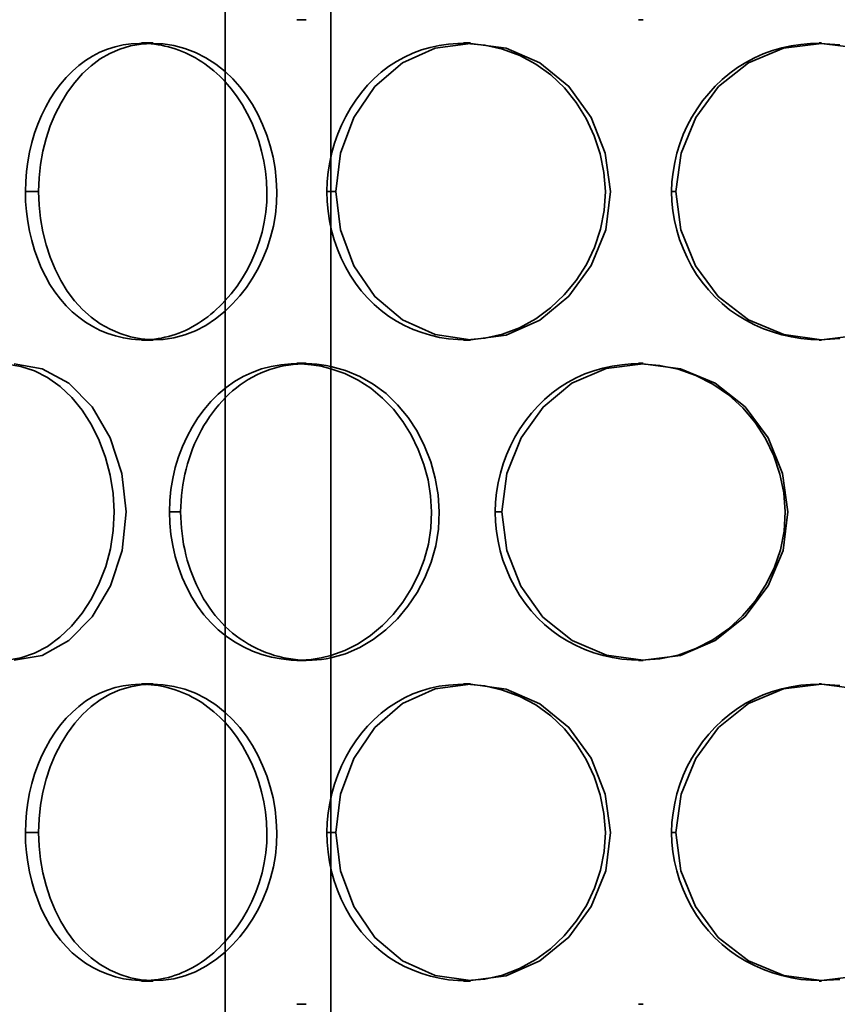
# Model space of a CAD drawing. Extents: x 1047 to 17330, y -1915 to 10996.
# Drawn here: x 4139 to 4262, y 6356 to 6505 of the extents above; entities that cross this region are included whole.
import ezdxf

# ---------------------------------------------------------------- set-up
doc = ezdxf.new("R2010")
doc.units = 0
doc.header["$LTSCALE"] = 15
doc.layers.get('0').update_dxf_attribs({"linetype": 'CONTINUOUS'})
doc.layers.add('Viditelná (ISO)', color=7, linetype='CONTINUOUS', lineweight=35)
doc.layers.add('Šrafy (ISO)', color=7, linetype='CONTINUOUS', lineweight=9, true_color=0x0080ff)

# ---------------------------------------------------------------- blocks, each defined once
blk = doc.blocks.new('400035 komplet')
at = {"layer": 'Viditelná (ISO)'}
for p, q in [((17171.4, -2011.39), (17171.4, -2354.45)), ((17187.4, -2011.39), (17187.4, -2344.45)), ((17183.66, -2043.45), (17182.23, -2043.45)), ((17234.68, -2043.45), (17233.96, -2043.45)), ((17158.73, -2046.95), (17160.49, -2046.95)), ((17207.45, -2046.95), (17208.53, -2046.95)), ((17261.34, -2046.95), (17261.67, -2046.95)), ((17143.14, -2069.45), (17141.13, -2069.45)), ((17188.16, -2069.45), (17186.79, -2069.45)), ((17239.63, -2069.45), (17238.99, -2069.45)), ((17160.49, -2091.95), (17158.73, -2091.95)), ((17208.53, -2091.95), (17207.45, -2091.95)), ((17261.67, -2091.95), (17261.34, -2091.95)), ((17182.23, -2095.45), (17183.66, -2095.45)), ((17233.96, -2095.45), (17234.68, -2095.45)), ((17164.64, -2117.95), (17162.94, -2117.95)), ((17213.3, -2117.95), (17212.28, -2117.95)), ((17183.66, -2140.45), (17182.23, -2140.45)), ((17234.68, -2140.45), (17233.96, -2140.45)), ((17158.73, -2143.95), (17160.49, -2143.95)), ((17207.45, -2143.95), (17208.53, -2143.95)), ((17261.34, -2143.95), (17261.67, -2143.95)), ((17143.14, -2166.45), (17141.13, -2166.45)), ((17188.16, -2166.45), (17186.79, -2166.45)), ((17239.63, -2166.45), (17238.99, -2166.45)), ((17160.49, -2188.95), (17158.73, -2188.95)), ((17208.53, -2188.95), (17207.45, -2188.95)), ((17261.67, -2188.95), (17261.34, -2188.95)), ((17182.23, -2192.45), (17183.66, -2192.45)), ((17233.96, -2192.45), (17234.68, -2192.45))]:
    blk.add_line(p, q, dxfattribs=at)
at = {"layer": 'Viditelná (ISO)', "flags": 128}
for points in [[(17159.63, -2047.05), (17158.39, -2047.02), (17157.16, -2047.1), (17155.95, -2047.27), (17154.75, -2047.53), (17153.57, -2047.9), (17152.42, -2048.37), (17151.31, -2048.94), (17150.24, -2049.61), (17149.22, -2050.37), (17148.25, -2051.23), (17147.33, -2052.17), (17146.46, -2053.18), (17145.65, -2054.27), (17144.9, -2055.43), (17144.22, -2056.65), (17143.59, -2057.93), (17143.03, -2059.25), (17142.54, -2060.62), (17142.12, -2062.03), (17141.77, -2063.47), (17141.5, -2064.94), (17141.3, -2066.43), (17141.18, -2067.93), (17141.13, -2069.45)], [(17143.14, -2069.45), (17143.22, -2067.39), (17143.44, -2065.35), (17143.8, -2063.35), (17144.29, -2061.4), (17144.91, -2059.52), (17145.66, -2057.72), (17146.53, -2056.01), (17147.51, -2054.41), (17148.6, -2052.93), (17149.79, -2051.59), (17151.08, -2050.4), (17152.46, -2049.38), (17153.92, -2048.54), (17155.46, -2047.88), (17157.04, -2047.41), (17158.67, -2047.13), (17160.31, -2047.02), (17161.98, -2047.1), (17163.63, -2047.35), (17165.28, -2047.79), (17166.89, -2048.4), (17168.46, -2049.19), (17169.96, -2050.15), (17171.4, -2051.29)], [(17171.39, -2052.84), (17170.98, -2052.41), (17170.56, -2051.99), (17170.13, -2051.59), (17169.69, -2051.2), (17169.24, -2050.83), (17168.78, -2050.47), (17168.31, -2050.13), (17167.84, -2049.81), (17167.36, -2049.51), (17166.87, -2049.23), (17166.38, -2048.96), (17165.88, -2048.7), (17165.37, -2048.47), (17164.87, -2048.25), (17164.35, -2048.05), (17163.84, -2047.87), (17163.32, -2047.71), (17162.8, -2047.56), (17162.27, -2047.43), (17161.75, -2047.32), (17161.22, -2047.23), (17160.69, -2047.15), (17160.16, -2047.09), (17159.63, -2047.05)], [(17208, -2047.03), (17206.59, -2047.04), (17205.2, -2047.14), (17203.81, -2047.33), (17202.45, -2047.63), (17201.11, -2048.02), (17199.8, -2048.5), (17198.53, -2049.09), (17197.31, -2049.77), (17196.13, -2050.54), (17195.02, -2051.4), (17193.96, -2052.35), (17192.96, -2053.36), (17192.03, -2054.45), (17191.17, -2055.6), (17190.37, -2056.81), (17189.65, -2058.07), (17189, -2059.38), (17188.43, -2060.74), (17187.94, -2062.13), (17187.53, -2063.55), (17187.21, -2065), (17186.98, -2066.47), (17186.84, -2067.95), (17186.79, -2069.45)], [(17188.16, -2069.45), (17188.87, -2063.64), (17190.89, -2058.24), (17194.07, -2053.57), (17198.23, -2049.96), (17203.17, -2047.74), (17208.54, -2047.02), (17213.95, -2047.77), (17219.05, -2049.97), (17223.44, -2053.55), (17226.79, -2058.23), (17228.94, -2063.65), (17229.73, -2069.45), (17229.01, -2075.26), (17226.81, -2080.65), (17223.4, -2085.3), (17219.03, -2088.91), (17213.95, -2091.18), (17208.55, -2091.89), (17203.2, -2091.1), (17198.24, -2088.89), (17194.03, -2085.36), (17190.85, -2080.69), (17188.85, -2075.26), (17188.16, -2069.45)], [(17208.01, -2091.89), (17210.72, -2091.65), (17213.39, -2091.05), (17215.97, -2090.06), (17218.41, -2088.71), (17220.67, -2087.05), (17222.72, -2085.1), (17224.54, -2082.9), (17226.08, -2080.49), (17227.33, -2077.9), (17228.24, -2075.17), (17228.79, -2072.33), (17228.95, -2069.45), (17228.74, -2066.57), (17228.17, -2063.74), (17227.27, -2061), (17226.06, -2058.4), (17224.55, -2055.97), (17222.76, -2053.75), (17220.71, -2051.8), (17218.43, -2050.16), (17215.98, -2048.86), (17213.39, -2047.9), (17210.71, -2047.29), (17208, -2047.03)], [(17261.5, -2047.02), (17260.02, -2047.05), (17258.55, -2047.18), (17257.09, -2047.4), (17255.65, -2047.71), (17254.24, -2048.11), (17252.86, -2048.62), (17251.51, -2049.21), (17250.21, -2049.91), (17248.97, -2050.69), (17247.78, -2051.55), (17246.66, -2052.49), (17245.6, -2053.51), (17244.6, -2054.59), (17243.68, -2055.74), (17242.83, -2056.94), (17242.06, -2058.19), (17241.36, -2059.49), (17240.75, -2060.83), (17240.23, -2062.21), (17239.79, -2063.62), (17239.45, -2065.05), (17239.2, -2066.5), (17239.04, -2067.97), (17238.99, -2069.45)], [(17239.63, -2069.45), (17240.42, -2063.64), (17242.63, -2058.24), (17246.09, -2053.57), (17250.61, -2049.96), (17255.93, -2047.74), (17261.67, -2047.02), (17267.42, -2047.77)], [(17267.42, -2091.18), (17261.68, -2091.89), (17255.96, -2091.1), (17250.62, -2088.89), (17246.05, -2085.36), (17242.58, -2080.69), (17240.39, -2075.26), (17239.63, -2069.45)], [(17261.52, -2091.89), (17264.44, -2091.71)], [(17264.43, -2047.23), (17261.5, -2047.02)], [(17171.4, -2051.29), (17172.55, -2052.39), (17173.63, -2053.59), (17174.62, -2054.9), (17175.52, -2056.29), (17176.34, -2057.76), (17177.06, -2059.3), (17177.69, -2060.9), (17178.21, -2062.55), (17178.63, -2064.24), (17178.94, -2065.96), (17179.13, -2067.7), (17179.21, -2069.45), (17179.16, -2071.21), (17178.99, -2072.95), (17178.69, -2074.67), (17178.27, -2076.36), (17177.74, -2078), (17177.1, -2079.59), (17176.36, -2081.12), (17175.52, -2082.58), (17174.6, -2083.96), (17173.59, -2085.26), (17172.52, -2086.46), (17171.37, -2087.56)], [(17171.35, -2086.01), (17172.3, -2084.91), (17173.19, -2083.75), (17174.01, -2082.52), (17174.76, -2081.23), (17175.43, -2079.89), (17176.03, -2078.5), (17176.54, -2077.06), (17176.97, -2075.59), (17177.3, -2074.08), (17177.54, -2072.55), (17177.67, -2071), (17177.71, -2069.45), (17177.65, -2067.9), (17177.49, -2066.36), (17177.24, -2064.83), (17176.91, -2063.32), (17176.49, -2061.85), (17175.98, -2060.4), (17175.4, -2059), (17174.74, -2057.65), (17174.01, -2056.35), (17173.2, -2055.11), (17172.33, -2053.94), (17171.39, -2052.84)], [(17141.13, -2069.45), (17141.17, -2070.96), (17141.29, -2072.47), (17141.49, -2073.96), (17141.75, -2075.44), (17142.1, -2076.88), (17142.51, -2078.3), (17143, -2079.67), (17143.55, -2081), (17144.17, -2082.28), (17144.86, -2083.5), (17145.61, -2084.65), (17146.43, -2085.74), (17147.31, -2086.74), (17148.24, -2087.66), (17149.23, -2088.49), (17150.26, -2089.23), (17151.34, -2089.89), (17152.45, -2090.46), (17153.6, -2090.93), (17154.77, -2091.31), (17155.97, -2091.6), (17157.18, -2091.79), (17158.41, -2091.88), (17159.64, -2091.87)], [(17171.37, -2087.56), (17169.94, -2088.72), (17168.45, -2089.71), (17166.88, -2090.53), (17165.27, -2091.16), (17163.63, -2091.59), (17161.98, -2091.83), (17160.32, -2091.88), (17158.68, -2091.75), (17157.07, -2091.44), (17155.49, -2090.95), (17153.95, -2090.29), (17152.48, -2089.46), (17151.09, -2088.46), (17149.78, -2087.3), (17148.57, -2085.99), (17147.47, -2084.52), (17146.49, -2082.92), (17145.62, -2081.21), (17144.88, -2079.4), (17144.26, -2077.51), (17143.78, -2075.56), (17143.43, -2073.55), (17143.22, -2071.51), (17143.14, -2069.45)], [(17186.79, -2069.45), (17186.83, -2070.94), (17186.97, -2072.43), (17187.2, -2073.9), (17187.51, -2075.36), (17187.91, -2076.78), (17188.39, -2078.18), (17188.96, -2079.54), (17189.6, -2080.86), (17190.32, -2082.12), (17191.11, -2083.33), (17191.98, -2084.48), (17192.92, -2085.56), (17193.93, -2086.56), (17195.01, -2087.48), (17196.14, -2088.32), (17197.33, -2089.07), (17198.56, -2089.74), (17199.83, -2090.32), (17201.14, -2090.81), (17202.48, -2091.21), (17203.84, -2091.52), (17205.22, -2091.74), (17206.61, -2091.86), (17208.01, -2091.89)], [(17238.99, -2069.45), (17239.04, -2070.92), (17239.19, -2072.39), (17239.43, -2073.85), (17239.77, -2075.29), (17240.2, -2076.7), (17240.71, -2078.09), (17241.32, -2079.43), (17242, -2080.74), (17242.77, -2081.99), (17243.62, -2083.19), (17244.55, -2084.34), (17245.55, -2085.41), (17246.63, -2086.42), (17247.77, -2087.34), (17248.97, -2088.18), (17250.23, -2088.94), (17251.53, -2089.62), (17252.88, -2090.21), (17254.26, -2090.71), (17255.68, -2091.13), (17257.12, -2091.46), (17258.57, -2091.69), (17260.04, -2091.84), (17261.52, -2091.89)], [(17159.64, -2091.87), (17160.16, -2091.84), (17160.69, -2091.79), (17161.22, -2091.71), (17161.74, -2091.62), (17162.27, -2091.51), (17162.79, -2091.39), (17163.31, -2091.24), (17163.83, -2091.07), (17164.35, -2090.89), (17164.86, -2090.68), (17165.37, -2090.46), (17165.87, -2090.21), (17166.37, -2089.95), (17166.86, -2089.68), (17167.34, -2089.38), (17167.82, -2089.07), (17168.29, -2088.74), (17168.75, -2088.39), (17169.21, -2088.03), (17169.65, -2087.66), (17170.09, -2087.26), (17170.52, -2086.86), (17170.94, -2086.44), (17171.35, -2086.01)], [(17139.42, -2095.52), (17143.67, -2096.27), (17147.72, -2098.47), (17151.26, -2102.05), (17153.98, -2106.73), (17155.74, -2112.15), (17156.4, -2117.95), (17155.8, -2123.76), (17154, -2129.15), (17151.23, -2133.8), (17147.7, -2137.41), (17143.66, -2139.68), (17139.43, -2140.39)], [(17138.4, -2140.36), (17140.47, -2140.03), (17142.51, -2139.34), (17144.49, -2138.29), (17146.37, -2136.91), (17148.12, -2135.24), (17149.72, -2133.29), (17151.13, -2131.12), (17152.33, -2128.74), (17153.31, -2126.21), (17154.02, -2123.53), (17154.45, -2120.77), (17154.57, -2117.95), (17154.41, -2115.14), (17153.96, -2112.38), (17153.26, -2109.7), (17152.31, -2107.14), (17151.13, -2104.75), (17149.74, -2102.56), (17148.16, -2100.61), (17146.4, -2098.95), (17144.5, -2097.61), (17142.52, -2096.6), (17140.47, -2095.92), (17138.4, -2095.57)], [(17187.41, -2096.27), (17185.91, -2095.9), (17184.4, -2095.66), (17182.88, -2095.53), (17181.36, -2095.54), (17179.85, -2095.67), (17178.37, -2095.92), (17176.91, -2096.31), (17175.49, -2096.82), (17174.11, -2097.46), (17172.79, -2098.22), (17171.53, -2099.11), (17170.35, -2100.11), (17169.24, -2101.22), (17168.21, -2102.42), (17167.25, -2103.72), (17166.39, -2105.09), (17165.61, -2106.53), (17164.92, -2108.04), (17164.33, -2109.6), (17163.84, -2111.21), (17163.45, -2112.86), (17163.17, -2114.53), (17163, -2116.23), (17162.94, -2117.95)], [(17171.42, -2100.62), (17171.96, -2100.1), (17172.51, -2099.61), (17173.08, -2099.14), (17173.67, -2098.7), (17174.27, -2098.28), (17174.89, -2097.89), (17175.52, -2097.53), (17176.17, -2097.2), (17176.82, -2096.9), (17177.49, -2096.63), (17178.16, -2096.39), (17178.85, -2096.18), (17179.54, -2096), (17180.24, -2095.84), (17180.95, -2095.72), (17181.66, -2095.63), (17182.37, -2095.56), (17183.09, -2095.53), (17183.81, -2095.52), (17184.53, -2095.54), (17185.25, -2095.6), (17185.97, -2095.68), (17186.69, -2095.79), (17187.41, -2095.92)], [(17187.4, -2139.68), (17189.5, -2138.92), (17191.51, -2137.89), (17193.41, -2136.63), (17195.19, -2135.14), (17196.82, -2133.46), (17198.29, -2131.6), (17199.57, -2129.58), (17200.66, -2127.43), (17201.53, -2125.17), (17202.16, -2122.82), (17202.53, -2120.4), (17202.64, -2117.95), (17202.49, -2115.51), (17202.1, -2113.1), (17201.47, -2110.74), (17200.62, -2108.47), (17199.56, -2106.3), (17198.3, -2104.27), (17196.85, -2102.39), (17195.23, -2100.71), (17193.44, -2099.23), (17191.52, -2098), (17189.5, -2097.01), (17187.41, -2096.27)], [(17187.41, -2095.92), (17189.62, -2096.54), (17191.77, -2097.43), (17193.82, -2098.6), (17195.74, -2100.04), (17197.5, -2101.74), (17199.07, -2103.64), (17200.44, -2105.74), (17201.59, -2107.99), (17202.51, -2110.37), (17203.2, -2112.84), (17203.63, -2115.38), (17203.79, -2117.95), (17203.67, -2120.53), (17203.26, -2123.07), (17202.57, -2125.54), (17201.63, -2127.9), (17200.45, -2130.14), (17199.05, -2132.21), (17197.46, -2134.11), (17195.71, -2135.81), (17193.8, -2137.27), (17191.76, -2138.48), (17189.62, -2139.4), (17187.41, -2140.02)], [(17234.33, -2095.53), (17232.87, -2095.54), (17231.43, -2095.66), (17229.99, -2095.87), (17228.58, -2096.17), (17227.19, -2096.57), (17225.83, -2097.06), (17224.52, -2097.65), (17223.24, -2098.34), (17222.02, -2099.12), (17220.86, -2099.98), (17219.76, -2100.92), (17218.73, -2101.94), (17217.76, -2103.02), (17216.85, -2104.17), (17216.02, -2105.37), (17215.27, -2106.63), (17214.59, -2107.94), (17214, -2109.29), (17213.48, -2110.67), (17213.06, -2112.08), (17212.72, -2113.52), (17212.48, -2114.98), (17212.33, -2116.46), (17212.28, -2117.95)], [(17213.3, -2117.95), (17214.05, -2112.14), (17216.19, -2106.74), (17219.53, -2102.07), (17223.9, -2098.46), (17229.08, -2096.24), (17234.68, -2095.52), (17240.31, -2096.27), (17245.59, -2098.47), (17250.13, -2102.05), (17253.58, -2106.73), (17255.79, -2112.15), (17256.6, -2117.95), (17255.85, -2123.76), (17253.6, -2129.15), (17250.09, -2133.8), (17245.57, -2137.41), (17240.31, -2139.68), (17234.69, -2140.39), (17229.11, -2139.6), (17223.92, -2137.39), (17219.49, -2133.86), (17216.13, -2129.19), (17214.03, -2123.76), (17213.3, -2117.95)], [(17234.34, -2140.39), (17237.18, -2140.18), (17239.97, -2139.6), (17242.67, -2138.62), (17245.22, -2137.28), (17247.58, -2135.62), (17249.72, -2133.67), (17251.61, -2131.47), (17253.22, -2129.05), (17254.51, -2126.45), (17255.46, -2123.7), (17256.03, -2120.85), (17256.2, -2117.95), (17255.98, -2115.06), (17255.39, -2112.21), (17254.46, -2109.45), (17253.2, -2106.83), (17251.62, -2104.39), (17249.76, -2102.18), (17247.62, -2100.23), (17245.24, -2098.59), (17242.67, -2097.29), (17239.97, -2096.35), (17237.17, -2095.76), (17234.33, -2095.53)], [(17164.64, -2117.95), (17164.66, -2117.12), (17164.7, -2116.3), (17164.76, -2115.48), (17164.85, -2114.67), (17164.97, -2113.86), (17165.11, -2113.05), (17165.28, -2112.25), (17165.47, -2111.46), (17165.68, -2110.68), (17165.91, -2109.91), (17166.17, -2109.15), (17166.45, -2108.4), (17166.76, -2107.66), (17167.08, -2106.94), (17167.43, -2106.23), (17167.79, -2105.53), (17168.18, -2104.85), (17168.59, -2104.19), (17169.01, -2103.55), (17169.46, -2102.92), (17169.92, -2102.32), (17170.41, -2101.73), (17170.91, -2101.17), (17171.42, -2100.62)], [(17162.94, -2117.95), (17163, -2119.66), (17163.16, -2121.36), (17163.44, -2123.05), (17163.82, -2124.7), (17164.3, -2126.32), (17164.88, -2127.89), (17165.56, -2129.4), (17166.34, -2130.84), (17167.21, -2132.21), (17168.16, -2133.5), (17169.21, -2134.69), (17170.34, -2135.78), (17171.54, -2136.75), (17172.81, -2137.62), (17174.14, -2138.37), (17175.52, -2139.01), (17176.94, -2139.53), (17178.39, -2139.93), (17179.87, -2140.2), (17181.37, -2140.36), (17182.89, -2140.38), (17184.4, -2140.28), (17185.91, -2140.05), (17187.4, -2139.68)], [(17171.41, -2135.28), (17170.88, -2134.75), (17170.37, -2134.19), (17169.88, -2133.61), (17169.41, -2133), (17168.97, -2132.38), (17168.54, -2131.74), (17168.13, -2131.08), (17167.75, -2130.4), (17167.38, -2129.7), (17167.04, -2128.99), (17166.72, -2128.26), (17166.42, -2127.52), (17166.14, -2126.77), (17165.88, -2126), (17165.65, -2125.23), (17165.44, -2124.44), (17165.26, -2123.65), (17165.1, -2122.85), (17164.96, -2122.04), (17164.85, -2121.23), (17164.76, -2120.41), (17164.7, -2119.59), (17164.66, -2118.77), (17164.64, -2117.95)], [(17212.28, -2117.95), (17212.33, -2119.43), (17212.47, -2120.91), (17212.71, -2122.38), (17213.04, -2123.82), (17213.45, -2125.24), (17213.96, -2126.63), (17214.55, -2127.98), (17215.22, -2129.29), (17215.97, -2130.56), (17216.8, -2131.76), (17217.7, -2132.91), (17218.68, -2133.98), (17219.74, -2134.99), (17220.85, -2135.91), (17222.03, -2136.75), (17223.26, -2137.51), (17224.54, -2138.18), (17225.86, -2138.76), (17227.22, -2139.26), (17228.6, -2139.67), (17230.02, -2139.99), (17231.45, -2140.22), (17232.89, -2140.35), (17234.34, -2140.39)], [(17187.41, -2140.02), (17186.69, -2140.16), (17185.98, -2140.26), (17185.26, -2140.33), (17184.54, -2140.38), (17183.82, -2140.39), (17183.1, -2140.37), (17182.39, -2140.33), (17181.68, -2140.25), (17180.97, -2140.15), (17180.27, -2140.01), (17179.57, -2139.85), (17178.88, -2139.66), (17178.19, -2139.44), (17177.52, -2139.2), (17176.85, -2138.93), (17176.19, -2138.63), (17175.55, -2138.3), (17174.91, -2137.95), (17174.29, -2137.57), (17173.68, -2137.16), (17173.09, -2136.73), (17172.51, -2136.27), (17171.95, -2135.79), (17171.41, -2135.28)], [(17159.63, -2144.05), (17158.39, -2144.02), (17157.16, -2144.1), (17155.95, -2144.27), (17154.75, -2144.53), (17153.57, -2144.9), (17152.42, -2145.37), (17151.31, -2145.94), (17150.24, -2146.61), (17149.22, -2147.37), (17148.25, -2148.23), (17147.33, -2149.17), (17146.46, -2150.18), (17145.65, -2151.27), (17144.9, -2152.43), (17144.22, -2153.65), (17143.59, -2154.93), (17143.03, -2156.25), (17142.54, -2157.62), (17142.12, -2159.03), (17141.77, -2160.47), (17141.5, -2161.94), (17141.3, -2163.43), (17141.18, -2164.93), (17141.13, -2166.45)], [(17143.14, -2166.45), (17143.22, -2164.39), (17143.44, -2162.35), (17143.8, -2160.35), (17144.29, -2158.4), (17144.91, -2156.52), (17145.66, -2154.72), (17146.53, -2153.01), (17147.51, -2151.41), (17148.6, -2149.93), (17149.79, -2148.59), (17151.08, -2147.4), (17152.46, -2146.38), (17153.92, -2145.54), (17155.46, -2144.88), (17157.04, -2144.41), (17158.67, -2144.13), (17160.31, -2144.02), (17161.98, -2144.1), (17163.63, -2144.35), (17165.28, -2144.79), (17166.89, -2145.4), (17168.46, -2146.19), (17169.96, -2147.15), (17171.4, -2148.29)], [(17171.39, -2149.84), (17170.98, -2149.41), (17170.56, -2148.99), (17170.13, -2148.59), (17169.69, -2148.2), (17169.24, -2147.83), (17168.78, -2147.47), (17168.31, -2147.13), (17167.84, -2146.81), (17167.36, -2146.51), (17166.87, -2146.23), (17166.38, -2145.96), (17165.88, -2145.7), (17165.37, -2145.47), (17164.87, -2145.25), (17164.35, -2145.05), (17163.84, -2144.87), (17163.32, -2144.71), (17162.8, -2144.56), (17162.27, -2144.43), (17161.75, -2144.32), (17161.22, -2144.23), (17160.69, -2144.15), (17160.16, -2144.09), (17159.63, -2144.05)], [(17208, -2144.03), (17206.59, -2144.04), (17205.2, -2144.14), (17203.81, -2144.33), (17202.45, -2144.63), (17201.11, -2145.02), (17199.8, -2145.5), (17198.53, -2146.09), (17197.31, -2146.77), (17196.13, -2147.54), (17195.02, -2148.4), (17193.96, -2149.35), (17192.96, -2150.36), (17192.03, -2151.45), (17191.17, -2152.6), (17190.37, -2153.81), (17189.65, -2155.07), (17189, -2156.38), (17188.43, -2157.74), (17187.94, -2159.13), (17187.53, -2160.55), (17187.21, -2162), (17186.98, -2163.47), (17186.84, -2164.95), (17186.79, -2166.45)], [(17188.16, -2166.45), (17188.87, -2160.64), (17190.89, -2155.24), (17194.07, -2150.57), (17198.23, -2146.96), (17203.17, -2144.74), (17208.54, -2144.02), (17213.95, -2144.77), (17219.05, -2146.97), (17223.44, -2150.55), (17226.79, -2155.23), (17228.94, -2160.65), (17229.73, -2166.45), (17229.01, -2172.26), (17226.81, -2177.65), (17223.4, -2182.3), (17219.03, -2185.91), (17213.95, -2188.18), (17208.55, -2188.89), (17203.2, -2188.1), (17198.24, -2185.89), (17194.03, -2182.36), (17190.85, -2177.69), (17188.85, -2172.26), (17188.16, -2166.45)], [(17208.01, -2188.89), (17210.72, -2188.65), (17213.39, -2188.05), (17215.97, -2187.06), (17218.41, -2185.71), (17220.67, -2184.05), (17222.72, -2182.1), (17224.54, -2179.9), (17226.08, -2177.49), (17227.33, -2174.9), (17228.24, -2172.17), (17228.79, -2169.33), (17228.95, -2166.45), (17228.74, -2163.57), (17228.17, -2160.74), (17227.27, -2158), (17226.06, -2155.4), (17224.55, -2152.97), (17222.76, -2150.75), (17220.71, -2148.8), (17218.43, -2147.16), (17215.98, -2145.86), (17213.39, -2144.9), (17210.71, -2144.29), (17208, -2144.03)], [(17261.5, -2144.02), (17260.02, -2144.05), (17258.55, -2144.18), (17257.09, -2144.4), (17255.65, -2144.71), (17254.24, -2145.11), (17252.86, -2145.62), (17251.51, -2146.21), (17250.21, -2146.91), (17248.97, -2147.69), (17247.78, -2148.55), (17246.66, -2149.49), (17245.6, -2150.51), (17244.6, -2151.59), (17243.68, -2152.74), (17242.83, -2153.94), (17242.06, -2155.19), (17241.36, -2156.49), (17240.75, -2157.83), (17240.23, -2159.21), (17239.79, -2160.62), (17239.45, -2162.05), (17239.2, -2163.5), (17239.04, -2164.97), (17238.99, -2166.45)], [(17239.63, -2166.45), (17240.42, -2160.64), (17242.63, -2155.24), (17246.09, -2150.57), (17250.61, -2146.96), (17255.93, -2144.74), (17261.67, -2144.02), (17267.42, -2144.77)], [(17267.42, -2188.18), (17261.68, -2188.89), (17255.96, -2188.1), (17250.62, -2185.89), (17246.05, -2182.36), (17242.58, -2177.69), (17240.39, -2172.26), (17239.63, -2166.45)], [(17261.52, -2188.89), (17264.44, -2188.71)], [(17264.43, -2144.23), (17261.5, -2144.02)], [(17171.4, -2148.29), (17172.55, -2149.39), (17173.63, -2150.59), (17174.62, -2151.9), (17175.52, -2153.29), (17176.34, -2154.76), (17177.06, -2156.3), (17177.69, -2157.9), (17178.21, -2159.55), (17178.63, -2161.24), (17178.94, -2162.96), (17179.13, -2164.7), (17179.21, -2166.45), (17179.16, -2168.21), (17178.99, -2169.95), (17178.69, -2171.67), (17178.27, -2173.36), (17177.74, -2175), (17177.1, -2176.59), (17176.36, -2178.12), (17175.52, -2179.58), (17174.6, -2180.96), (17173.59, -2182.26), (17172.52, -2183.46), (17171.37, -2184.56)], [(17171.35, -2183.01), (17172.3, -2181.91), (17173.19, -2180.75), (17174.01, -2179.52), (17174.76, -2178.23), (17175.43, -2176.89), (17176.03, -2175.5), (17176.54, -2174.06), (17176.97, -2172.59), (17177.3, -2171.08), (17177.54, -2169.55), (17177.67, -2168), (17177.71, -2166.45), (17177.65, -2164.9), (17177.49, -2163.36), (17177.24, -2161.83), (17176.91, -2160.32), (17176.49, -2158.85), (17175.98, -2157.4), (17175.4, -2156), (17174.74, -2154.65), (17174.01, -2153.35), (17173.2, -2152.11), (17172.33, -2150.94), (17171.39, -2149.84)], [(17141.13, -2166.45), (17141.17, -2167.96), (17141.29, -2169.47), (17141.49, -2170.96), (17141.75, -2172.44), (17142.1, -2173.88), (17142.51, -2175.3), (17143, -2176.67), (17143.55, -2178), (17144.17, -2179.28), (17144.86, -2180.5), (17145.61, -2181.65), (17146.43, -2182.74), (17147.31, -2183.74), (17148.24, -2184.66), (17149.23, -2185.49), (17150.26, -2186.23), (17151.34, -2186.89), (17152.45, -2187.46), (17153.6, -2187.93), (17154.77, -2188.31), (17155.97, -2188.6), (17157.18, -2188.79), (17158.41, -2188.88), (17159.64, -2188.87)], [(17171.37, -2184.56), (17169.94, -2185.72), (17168.45, -2186.71), (17166.88, -2187.53), (17165.27, -2188.16), (17163.63, -2188.59), (17161.98, -2188.83), (17160.32, -2188.88), (17158.68, -2188.75), (17157.07, -2188.44), (17155.49, -2187.95), (17153.95, -2187.29), (17152.48, -2186.46), (17151.09, -2185.46), (17149.78, -2184.3), (17148.57, -2182.99), (17147.47, -2181.52), (17146.49, -2179.92), (17145.62, -2178.21), (17144.88, -2176.4), (17144.26, -2174.51), (17143.78, -2172.56), (17143.43, -2170.55), (17143.22, -2168.51), (17143.14, -2166.45)], [(17186.79, -2166.45), (17186.83, -2167.94), (17186.97, -2169.43), (17187.2, -2170.9), (17187.51, -2172.36), (17187.91, -2173.78), (17188.39, -2175.18), (17188.96, -2176.54), (17189.6, -2177.86), (17190.32, -2179.12), (17191.11, -2180.33), (17191.98, -2181.48), (17192.92, -2182.56), (17193.93, -2183.56), (17195.01, -2184.48), (17196.14, -2185.32), (17197.33, -2186.07), (17198.56, -2186.74), (17199.83, -2187.32), (17201.14, -2187.81), (17202.48, -2188.21), (17203.84, -2188.52), (17205.22, -2188.74), (17206.61, -2188.86), (17208.01, -2188.89)], [(17238.99, -2166.45), (17239.04, -2167.92), (17239.19, -2169.39), (17239.43, -2170.85), (17239.77, -2172.29), (17240.2, -2173.7), (17240.71, -2175.09), (17241.32, -2176.43), (17242, -2177.74), (17242.77, -2178.99), (17243.62, -2180.19), (17244.55, -2181.34), (17245.55, -2182.41), (17246.63, -2183.42), (17247.77, -2184.34), (17248.97, -2185.18), (17250.23, -2185.94), (17251.53, -2186.62), (17252.88, -2187.21), (17254.26, -2187.71), (17255.68, -2188.13), (17257.12, -2188.46), (17258.57, -2188.69), (17260.04, -2188.84), (17261.52, -2188.89)], [(17159.64, -2188.87), (17160.16, -2188.84), (17160.69, -2188.79), (17161.22, -2188.71), (17161.74, -2188.62), (17162.27, -2188.51), (17162.79, -2188.39), (17163.31, -2188.24), (17163.83, -2188.07), (17164.35, -2187.89), (17164.86, -2187.68), (17165.37, -2187.46), (17165.87, -2187.21), (17166.37, -2186.95), (17166.86, -2186.68), (17167.34, -2186.38), (17167.82, -2186.07), (17168.29, -2185.74), (17168.75, -2185.39), (17169.21, -2185.03), (17169.65, -2184.66), (17170.09, -2184.26), (17170.52, -2183.86), (17170.94, -2183.44), (17171.35, -2183.01)]]:
    blk.add_lwpolyline(points, dxfattribs=at)

msp = doc.modelspace()

# ---------------------------------------------------------------- hatches: boundary and pattern name
at = {"layer": 'Šrafy (ISO)'}
h = msp.add_hatch(dxfattribs=at)
h.set_pattern_fill('ANSI31', color=256, scale=381, angle=15, style=0)
h.set_pattern_definition([(60, (1803.69, 2377.56), (-41.24446, 23.8125), [])])
h.paths.add_polyline_path([(4183.51, 6442.08), (4183.51, 6432.08), (4183.51, 6424.08), (4183.51, 6422.08), (4189.71, 6422.08), (4189.71, 6442.08)])
h.paths.add_polyline_path([(4383.51, 6422.08), (4383.51, 6424.08), (4383.51, 6432.08), (4383.51, 6442.08), (4377.31, 6442.08), (4377.31, 6422.08)])

# ---------------------------------------------------------------- block references
msp.add_blockref('400035 komplet', (-13001.61, 8548.9))

doc.saveas('drawing.dxf')
